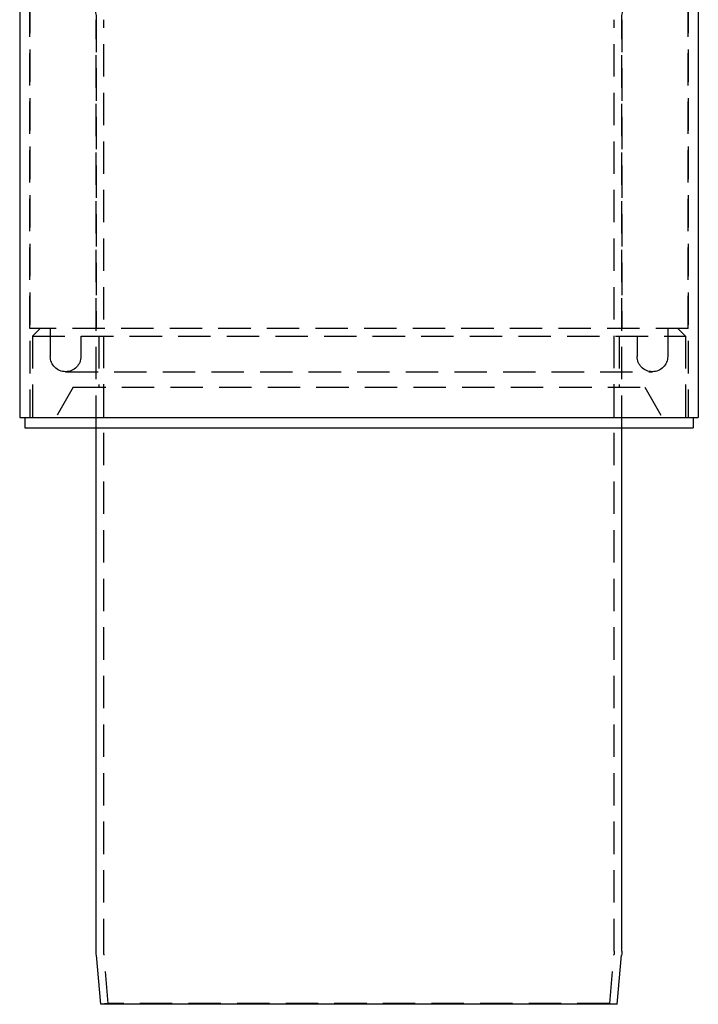
# Model space of a CAD drawing. Extents: x -150 to 150, y -150 to 551.
# Drawn here: x -67 to 66, y 200 to 393 of the extents above; entities that cross this region are included whole.
import ezdxf

# ---------------------------------------------------------------- set-up
doc = ezdxf.new("R2010")
doc.units = 0
doc.linetypes.add('VERDECKT', pattern=[9.525, 6.35, -3.175])
doc.layers.get('0').update_dxf_attribs({"linetype": 'CONTINUOUS'})
doc.layers.add('STEMPEL', color=3, linetype='CONTINUOUS')

# ---------------------------------------------------------------- blocks, each defined once
blk = doc.blocks.new('A$C0991DD8D')
at = {"color": 3, "linetype": 'CONTINUOUS', "extrusion": (0, 1, -2e-16)}
for p, q in [((-66.5, 310.99), (-66.5, 114.99)), ((66.5, 310.99), (66.5, 114.99)), ((-66.5, 114.99), (66.5, 114.99)), ((-65.5, 114.99), (-65.5, 112.99)), ((65.5, 114.99), (65.5, 112.99)), ((-65.5, 112.99), (65.5, 112.99)), ((-51.5, 10.4), (-51.5, 112.99)), ((51.5, 10.4), (51.5, 112.99)), ((-50.63, 0), (-51.46, 9.6)), ((50.63, 0), (51.46, 9.6)), ((50.63, 0), (-50.63, 0))]:
    blk.add_line(p, q, dxfattribs=at)
at = {"color": 1, "linetype": 'VERDECKT', "extrusion": (0, 1, -2e-16)}
for p, q in [((-64.5, 310.99), (-64.5, 114.99)), ((-64.5, 132.49), (-64.5, 310.99)), ((64.5, 310.99), (64.5, 114.99)), ((64.5, 132.49), (64.5, 310.99)), ((-51.5, 112.99), (-51.5, 192.99)), ((-51.5, 192.99), (-51.5, 132.49)), ((-50, 10.4), (-50, 192.99)), ((50, 10.4), (50, 192.99)), ((51.5, 112.99), (51.5, 192.99)), ((51.5, 192.99), (51.5, 132.49)), ((64.5, 132.49), (-64.5, 132.49)), ((-62.5, 132.49), (-64, 130.99)), ((-60.5, 132.49), (-60.5, 126.99)), ((60.5, 132.49), (60.5, 126.99)), ((62.5, 132.49), (64, 130.99)), ((-64, 130.99), (64, 130.99)), ((-64, 130.99), (-64, 114.99)), ((-54.5, 130.99), (-54.5, 126.99)), ((-51, 130.99), (-51, 120.99)), ((51, 130.99), (51, 120.99)), ((54.5, 130.99), (54.5, 126.99)), ((64, 130.99), (64, 114.99)), ((-57.5, 123.99), (57.5, 123.99)), ((-56, 120.99), (-60.62, 112.99)), ((-56, 120.99), (56, 120.99)), ((56, 120.99), (60.62, 112.99)), ((-49.13, 0.13), (-49.97, 9.73)), ((49.13, 0.13), (49.97, 9.73)), ((-49.13, 0.13), (-50.63, 0)), ((49.13, 0.13), (-49.13, 0.13)), ((49.13, 0.13), (50.63, 0))]:
    blk.add_line(p, q, dxfattribs=at)
at = {"color": 1, "linetype": 'VERDECKT', "extrusion": (0, -2e-16, -1)}
for centre, radius, start, end in [((59.2, 192.99), 7.7, 147.8704, 180), ((-59.2, 192.99), 7.7, 359.9984, 32.1313), ((57.5, 126.99), 3, 270, 360), ((57.5, 126.99), 3, 180, 270), ((-57.5, 126.99), 3, 270, 0), ((-57.5, 126.99), 3, 180, 270), ((42.3, 10.4), 7.7, 355, 360), ((-42.3, 10.4), 7.7, 180, 185)]:
    blk.add_arc(centre, radius, start, end, dxfattribs=at)
at = {"color": 3, "linetype": 'CONTINUOUS', "extrusion": (0, -2e-16, -1)}
for centre, start, end in [((42.3, 10.4), 355, 360), ((-42.3, 10.4), 180, 185)]:
    blk.add_arc(centre, 9.2, start, end, dxfattribs=at)

msp = doc.modelspace()

# ---------------------------------------------------------------- block references
at = {"layer": 'STEMPEL'}
msp.add_blockref('A$C0991DD8D', (0, 200), dxfattribs=at)

doc.saveas('drawing.dxf')
